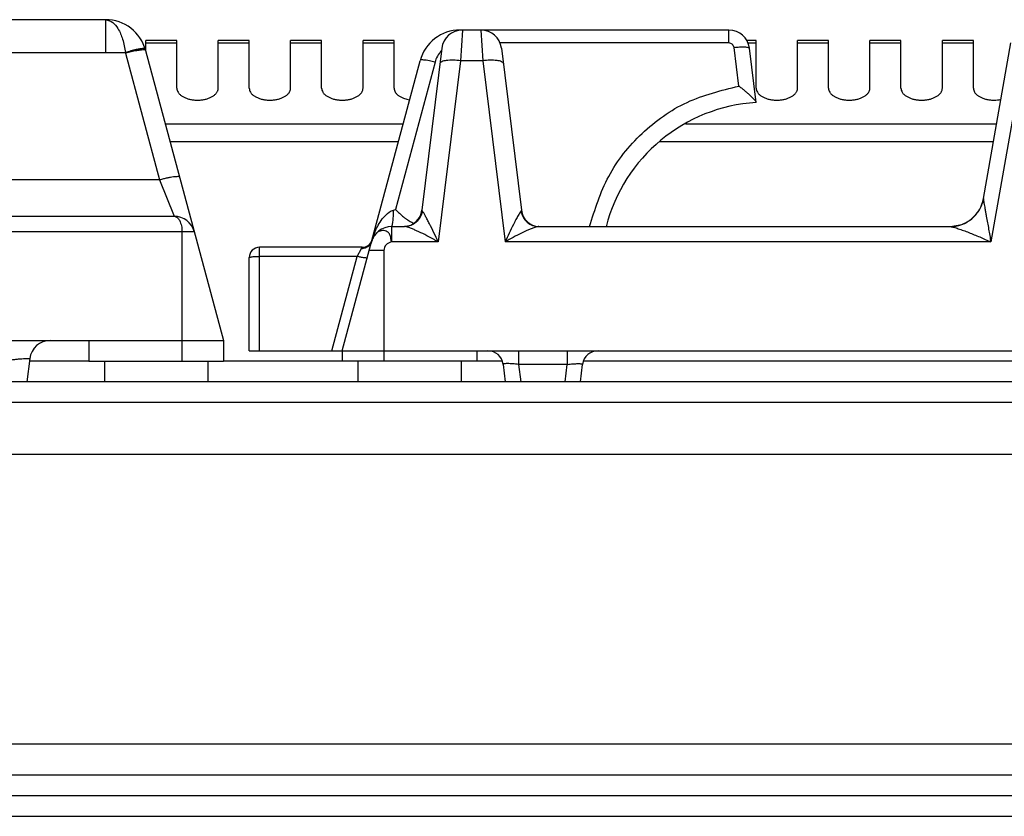
# Model space of a CAD drawing. Units: millimetres. Extents: x 376 to 2555, y -3 to 1915.
# Drawn here: x 1031 to 1126, y 1838 to 1915 of the extents above; entities that cross this region are included whole.
import ezdxf

# ---------------------------------------------------------------- set-up
doc = ezdxf.new("R2010")
doc.units = ezdxf.units.MM
doc.layers.add('AXES', color=7, linetype='Continuous')

msp = doc.modelspace()

# ---------------------------------------------------------------- linework, layer by layer
at = {"color": 7, "linetype": 'Continuous'}
for p, q in [((1038.873, 1915.284), (990.798, 1915.284)), ((1099.119, 1914.284), (1073.124, 1914.284)), ((1042.736, 1912.319), (1050.248, 1884.284)), ((1071.366, 1912.528), (1069.442, 1896.865)), ((1077.131, 1912.528), (1079.054, 1896.865)), ((1101.748, 1907.284), (1101.105, 1912.528)), ((1123.729, 1898.011), (1126.38, 1913.045)), ((1061.742, 1883.261), (1069.26, 1911.319)), ((999.608, 1896.284), (1045.498, 1896.284)), ((1066.498, 1895.284), (1067.757, 1895.284)), ((1080.74, 1895.284), (1120.525, 1895.284)), ((1120.525, 1895.284), (1121.635, 1895.48)), ((1063.67, 1893.284), (1053.748, 1893.284)), ((1052.748, 1883.284), (1052.748, 1892.284)), ((787.248, 1884.284), (1050.248, 1884.284)), ((1037.248, 1884.284), (1037.248, 1882.284)), ((1050.248, 1884.284), (1050.248, 1882.284)), ((1052.748, 1883.284), (1203.748, 1883.284)), ((1061.748, 1883.284), (1061.748, 1882.284)), ((1074.748, 1883.284), (1074.748, 1882.284)), ((1031.533, 1882.528), (1031.257, 1880.284)), ((1037.248, 1882.284), (1050.248, 1882.284)), ((1074.748, 1882.284), (1061.748, 1882.284)), ((1077.298, 1881.967), (1077.505, 1880.284)), ((1084.768, 1880.284), (1084.975, 1881.967)), ((1478.748, 1880.284), (377.748, 1880.284)), ((457.748, 1873.284), (1398.748, 1873.284)), ((457.748, 1845.284), (1398.748, 1845.284)), ((423.02, 1840.284), (1433.477, 1840.284))]:
    msp.add_line(p, q, dxfattribs=at)
at = {"color": 9, "linetype": 'Continuous', "true_color": 0xbdbabd}
for p, q in [((1038.873, 1912.114), (1038.873, 1915.284)), ((1073.124, 1914.243), (1073.124, 1914.284)), ((1073.351, 1914.284), (1073.169, 1911.319)), ((1075.146, 1914.284), (1075.328, 1911.319)), ((1099.119, 1913.045), (1099.119, 1914.284)), ((1099.119, 1913.045), (1076.969, 1913.045)), ((1100.074, 1908.87), (1099.616, 1912.606)), ((1007.324, 1912.114), (1040.785, 1912.114)), ((1040.785, 1912.114), (1040.804, 1912.046)), ((1040.804, 1912.046), (1044.087, 1899.797)), ((1070.709, 1911.192), (1066.89, 1896.937)), ((1073.169, 1911.319), (1071.018, 1893.802)), ((1075.328, 1911.319), (1073.169, 1911.319)), ((1075.328, 1911.319), (1077.479, 1893.802)), ((1127.53, 1911.319), (1124.442, 1893.802)), ((1067.621, 1905.201), (1044.644, 1905.201)), ((1124.997, 1905.201), (1094.935, 1905.201)), ((1067.157, 1903.469), (1045.108, 1903.469)), ((1124.692, 1903.469), (1092.439, 1903.469)), ((1044.087, 1899.797), (1024.615, 1899.797)), ((1044.087, 1899.797), (1045.498, 1896.284)), ((1066.498, 1895.284), (1066.498, 1893.802)), ((999.608, 1894.802), (1047.43, 1894.802)), ((1046.248, 1894.802), (1046.248, 1882.284)), ((1053.748, 1883.284), (1053.748, 1893.284)), ((1063.19, 1892.406), (1063.601, 1893.172)), ((1071.018, 1893.802), (1066.498, 1893.802)), ((1124.442, 1893.802), (1077.479, 1893.802)), ((1063.19, 1892.406), (1053.748, 1892.406)), ((1060.746, 1883.284), (1063.19, 1892.406)), ((1065.748, 1892.975), (1064.345, 1892.975)), ((1065.748, 1892.975), (1065.748, 1882.284)), ((1078.787, 1883.284), (1078.787, 1881.967)), ((1083.486, 1883.284), (1083.486, 1881.967)), ((1037.248, 1882.284), (1031.503, 1882.284)), ((1061.748, 1882.284), (1050.248, 1882.284)), ((1077.199, 1882.284), (1074.748, 1882.284)), ((1083.486, 1881.967), (1078.787, 1881.967)), ((1078.787, 1881.967), (1078.994, 1880.284)), ((1083.279, 1880.284), (1083.486, 1881.967)), ((1171.423, 1882.284), (1085.074, 1882.284)), ((1480.748, 1878.284), (375.748, 1878.284)), ((454.752, 1842.284), (1401.745, 1842.284)), ((422.848, 1838.284), (1433.648, 1838.284))]:
    msp.add_line(p, q, dxfattribs=at)
at = {"color": 7, "linetype": 'Continuous'}
for centre, radius, start, end in [((1038.873, 1911.284), 4, 15, 90.10491), ((1073.124, 1910.284), 4, 90, 165), ((1073.351, 1912.284), 2, 90, 172.99763), ((1075.146, 1912.284), 2, 7.00159, 90.00019), ((1099.119, 1912.284), 2, 7, 90), ((1102.748, 1891.316), 16, 93.58321, 165.69993), ((1120.479, 1898.584), 3.3, 270, 350.00002), ((1045.498, 1894.284), 2, 15, 90), ((1067.656, 1897.084), 1.8, 273.17736, 353), ((1080.841, 1897.084), 1.8, 186.99998, 266.81925), ((1066.498, 1893.284), 2, 90, 165), ((1070.69, 1899.938), 4.795, 236.93776, 237.95069), ((1070.52, 1899.661), 4.47, 237.91256, 242.43383), ((1070.357, 1899.353), 4.121, 242.46227, 245.49546), ((1053.748, 1892.284), 1, 90, 180), ((1063.67, 1894.284), 1, 270.00115, 340.52878), ((1033.518, 1882.284), 2, 90, 173), ((1075.809, 1881.784), 1.5, 7, 90), ((1086.463, 1881.784), 1.5, 90, 173)]:
    msp.add_arc(centre, radius, start, end, dxfattribs=at)
at = {"color": 9, "linetype": 'Continuous', "true_color": 0xbdbabd}
for centre, radius, start, end in [((1073.127, 1910.542), 2.504, 135.68746, 143.79241), ((1073.126, 1910.544), 2.502, 158.54906, 164.9967), ((1073.133, 1910.54), 2.51, 143.82816, 158.51636), ((1120.452, 1898.591), 3.344, 328.88793, 348.12247), ((1063.82, 1907.189), 10.702, 285.65463, 286.66816), ((1071.949, 1891.826), 7.643, 160.9057, 163.86458), ((1063.662, 1894.256), 1.086, 266.77062, 271.27258)]:
    msp.add_arc(centre, radius, start, end, dxfattribs=at)
for points, knots in [([(1038.886, 1915.284), (1039.121, 1915.216), (1039.613, 1915.072), (1040.033, 1914.484), (1040.327, 1913.929), (1040.519, 1913.368), (1040.683, 1912.767), (1040.751, 1912.332), (1040.785, 1912.114)], [0, 0, 0, 0, 0.716873, 1.496763, 2.062788, 2.611177, 3.268957, 3.929942, 3.929942, 3.929942, 3.929942]), ([(1042.532, 1912.498), (1042.413, 1912.489), (1042.175, 1912.472), (1041.767, 1912.376), (1041.302, 1912.265), (1040.957, 1912.164), (1040.785, 1912.114)], [0, 0, 0, 0, 0.356531, 0.714948, 1.254361, 1.792587, 1.792587, 1.792587, 1.792587]), ([(1042.149, 1912.332), (1042.101, 1912.325), (1042.004, 1912.31), (1041.73, 1912.262), (1041.329, 1912.18), (1040.979, 1912.09), (1040.804, 1912.046)], [0, 0, 0, 0, 0.146983, 0.293982, 0.834853, 1.375771, 1.375771, 1.375771, 1.375771]), ([(1042.736, 1912.319), (1042.717, 1912.338), (1042.672, 1912.381), (1042.528, 1912.358), (1042.357, 1912.359), (1042.216, 1912.341), (1042.149, 1912.332)], [0, 0, 0, 0, 0.0766523, 0.1793249, 0.4033708, 0.6036155, 0.6036155, 0.6036155, 0.6036155]), ([(1042.697, 1912.457), (1042.685, 1912.469), (1042.659, 1912.497), (1042.607, 1912.495), (1042.565, 1912.498), (1042.543, 1912.498), (1042.532, 1912.498)], [0, 0, 0, 0, 0.049652, 0.1097853, 0.1438996, 0.1763958, 0.1763958, 0.1763958, 0.1763958]), ([(1099.616, 1912.606), (1099.569, 1912.72), (1099.477, 1912.948), (1099.238, 1913.013), (1099.119, 1913.045)], [0, 0, 0, 0, 0.349024, 0.6980403, 0.6980403, 0.6980403, 0.6980403]), ([(1099.616, 1912.606), (1099.791, 1912.623), (1100.138, 1912.658), (1100.537, 1912.662), (1100.82, 1912.648), (1100.951, 1912.618), (1101.064, 1912.594), (1101.092, 1912.548), (1101.105, 1912.528)], [0, 0, 0, 0, 0.529517, 1.043732, 1.198922, 1.372042, 1.456825, 1.526001, 1.526001, 1.526001, 1.526001]), ([(1070.169, 1911.313), (1070.068, 1911.331), (1069.854, 1911.368), (1069.591, 1911.374), (1069.366, 1911.417), (1069.292, 1911.349), (1069.26, 1911.319)], [0, 0, 0, 0, 0.3051456, 0.6475239, 0.8138635, 0.9366736, 0.9366736, 0.9366736, 0.9366736]), ([(1070.709, 1911.192), (1070.62, 1911.214), (1070.441, 1911.259), (1070.26, 1911.295), (1070.169, 1911.313)], [0, 0, 0, 0, 0.2767739, 0.5535336, 0.5535336, 0.5535336, 0.5535336]), ([(1073.169, 1911.319), (1072.937, 1911.34), (1072.477, 1911.38), (1071.942, 1911.354), (1071.564, 1911.304), (1071.383, 1911.237), (1071.234, 1911.161), (1071.2, 1911.082), (1071.184, 1911.046)], [0, 0, 0, 0, 0.696018, 1.384264, 1.604002, 1.834864, 1.966326, 2.083955, 2.083955, 2.083955, 2.083955]), ([(1077.313, 1911.046), (1077.297, 1911.082), (1077.262, 1911.161), (1077.114, 1911.237), (1076.933, 1911.304), (1076.554, 1911.354), (1076.02, 1911.38), (1075.559, 1911.34), (1075.328, 1911.319)], [0, 0, 0, 0, 0.117629, 0.249091, 0.479953, 0.699692, 1.387938, 2.083955, 2.083955, 2.083955, 2.083955]), ([(1085.646, 1895.287), (1086.167, 1896.954), (1087.214, 1900.303), (1090.562, 1904.475), (1094.931, 1907.593), (1098.365, 1908.446), (1100.074, 1908.87)], [0, 0, 0, 0, 5.197597, 10.444993, 15.737234, 20.97912, 20.97912, 20.97912, 20.97912]), ([(1046.018, 1900.071), (1045.999, 1900.089), (1045.954, 1900.133), (1045.808, 1900.109), (1045.638, 1900.108), (1045.394, 1900.08), (1045.123, 1900.035), (1044.795, 1899.968), (1044.447, 1899.89), (1044.206, 1899.828), (1044.087, 1899.797)], [0, 0, 0, 0, 0.076514, 0.179406, 0.407877, 0.603657, 0.911022, 1.233368, 1.608336, 1.97947, 1.97947, 1.97947, 1.97947]), ([(1123.729, 1898.011), (1123.728, 1898.002), (1123.725, 1897.984), (1123.723, 1897.956), (1123.722, 1897.929), (1123.724, 1897.912), (1123.724, 1897.903)], [0, 0, 0, 0, 0.0277094, 0.0554319, 0.0821268, 0.1088018, 0.1088018, 0.1088018, 0.1088018]), ([(1123.724, 1897.903), (1123.728, 1897.872), (1123.735, 1897.811), (1123.745, 1897.75), (1123.75, 1897.72)], [0, 0, 0, 0, 0.0923443, 0.1847084, 0.1847084, 0.1847084, 0.1847084]), ([(1123.75, 1897.72), (1123.754, 1897.695), (1123.762, 1897.644), (1123.785, 1897.506), (1123.819, 1897.304), (1123.85, 1897.128), (1123.865, 1897.04)], [0, 0, 0, 0, 0.0766828, 0.1533661, 0.4212617, 0.6891588, 0.6891588, 0.6891588, 0.6891588]), ([(1123.865, 1897.04), (1123.888, 1896.914), (1123.933, 1896.662), (1124.052, 1895.997), (1124.224, 1895.044), (1124.369, 1894.216), (1124.442, 1893.802)], [0, 0, 0, 0, 0.384039, 0.768079, 2.028785, 3.289485, 3.289485, 3.289485, 3.289485]), ([(1045.498, 1896.284), (1045.6, 1896.253), (1045.816, 1896.187), (1046.052, 1895.827), (1046.23, 1895.367), (1046.242, 1894.988), (1046.248, 1894.802)], [0, 0, 0, 0, 0.310721, 0.656698, 1.229309, 1.784532, 1.784532, 1.784532, 1.784532]), ([(1065.301, 1895.571), (1065.433, 1895.777), (1065.698, 1896.189), (1066.121, 1896.587), (1066.472, 1896.803), (1066.63, 1896.857), (1066.708, 1896.885)], [0, 0, 0, 0, 0.735085, 1.466782, 1.716611, 1.964854, 1.964854, 1.964854, 1.964854]), ([(1066.498, 1895.284), (1066.517, 1895.295), (1066.56, 1895.321), (1066.573, 1895.438), (1066.609, 1895.57), (1066.64, 1895.767), (1066.664, 1895.99), (1066.683, 1896.268), (1066.699, 1896.567), (1066.705, 1896.779), (1066.708, 1896.885)], [0, 0, 0, 0, 0.061255, 0.14321, 0.326598, 0.484046, 0.736392, 1.000995, 1.320302, 1.636322, 1.636322, 1.636322, 1.636322]), ([(1069.483, 1896.766), (1069.428, 1896.563), (1069.317, 1896.159), (1069.027, 1895.855), (1068.882, 1895.703)], [0, 0, 0, 0, 0.619229, 1.237942, 1.237942, 1.237942, 1.237942]), ([(1069.483, 1896.766), (1069.477, 1896.773), (1069.463, 1896.787), (1069.449, 1896.812), (1069.441, 1896.839), (1069.442, 1896.856), (1069.442, 1896.865)], [0, 0, 0, 0, 0.0296266, 0.0592408, 0.0852305, 0.1110713, 0.1110713, 0.1110713, 0.1110713]), ([(1071.018, 1893.802), (1070.882, 1894.099), (1070.61, 1894.692), (1070.262, 1895.402), (1069.978, 1895.934), (1069.802, 1896.26), (1069.662, 1896.554), (1069.543, 1896.696), (1069.483, 1896.766)], [0, 0, 0, 0, 0.979317, 1.95626, 2.371555, 2.790334, 3.069028, 3.343193, 3.343193, 3.343193, 3.343193]), ([(1078.536, 1895.976), (1078.493, 1895.894), (1078.407, 1895.73), (1078.183, 1895.288), (1077.87, 1894.647), (1077.609, 1894.084), (1077.479, 1893.802)], [0, 0, 0, 0, 0.277711, 0.55543, 1.486755, 2.418096, 2.418096, 2.418096, 2.418096]), ([(1078.745, 1896.359), (1078.709, 1896.295), (1078.638, 1896.169), (1078.57, 1896.041), (1078.536, 1895.976)], [0, 0, 0, 0, 0.2178524, 0.4357124, 0.4357124, 0.4357124, 0.4357124]), ([(1079.013, 1896.766), (1079.004, 1896.756), (1078.985, 1896.736), (1078.928, 1896.66), (1078.846, 1896.536), (1078.778, 1896.418), (1078.745, 1896.359)], [0, 0, 0, 0, 0.0408012, 0.081727, 0.2851874, 0.4885927, 0.4885927, 0.4885927, 0.4885927]), ([(1079.054, 1896.865), (1079.055, 1896.856), (1079.055, 1896.839), (1079.048, 1896.812), (1079.034, 1896.787), (1079.02, 1896.773), (1079.013, 1896.766)], [0, 0, 0, 0, 0.0258403, 0.0518294, 0.0814446, 0.1110725, 0.1110725, 0.1110725, 0.1110725]), ([(1079.013, 1896.766), (1079.069, 1896.563), (1079.179, 1896.159), (1079.469, 1895.855), (1079.614, 1895.703)], [0, 0, 0, 0, 0.61923, 1.237944, 1.237944, 1.237944, 1.237944]), ([(1121.635, 1895.48), (1121.972, 1895.641), (1122.647, 1895.962), (1123.092, 1896.563), (1123.315, 1896.863)], [0, 0, 0, 0, 1.102836, 2.206018, 2.206018, 2.206018, 2.206018]), ([(1064.727, 1894.326), (1064.807, 1894.541), (1064.966, 1894.971), (1065.189, 1895.371), (1065.301, 1895.571)], [0, 0, 0, 0, 0.686126, 1.371855, 1.371855, 1.371855, 1.371855]), ([(1068.882, 1895.703), (1068.713, 1895.585), (1068.374, 1895.347), (1067.963, 1895.305), (1067.757, 1895.284)], [0, 0, 0, 0, 0.609656, 1.218904, 1.218904, 1.218904, 1.218904]), ([(1068.934, 1894.884), (1068.824, 1894.932), (1068.604, 1895.029), (1068.297, 1895.146), (1068.02, 1895.257), (1067.844, 1895.275), (1067.757, 1895.284)], [0, 0, 0, 0, 0.359422, 0.721168, 0.987028, 1.248441, 1.248441, 1.248441, 1.248441]), ([(1080.264, 1895.17), (1080.149, 1895.128), (1079.918, 1895.043), (1079.694, 1894.943), (1079.582, 1894.892)], [0, 0, 0, 0, 0.368464, 0.7370541, 0.7370541, 0.7370541, 0.7370541]), ([(1079.614, 1895.703), (1079.784, 1895.585), (1080.123, 1895.347), (1080.534, 1895.305), (1080.74, 1895.284)], [0, 0, 0, 0, 0.609656, 1.218903, 1.218903, 1.218903, 1.218903]), ([(1080.74, 1895.284), (1080.724, 1895.284), (1080.692, 1895.283), (1080.595, 1895.269), (1080.451, 1895.235), (1080.326, 1895.192), (1080.264, 1895.17)], [0, 0, 0, 0, 0.0475558, 0.0952051, 0.292981, 0.4909968, 0.4909968, 0.4909968, 0.4909968]), ([(1120.525, 1895.284), (1120.58, 1895.28), (1120.69, 1895.271), (1120.87, 1895.215), (1121.072, 1895.156), (1121.391, 1895.055), (1121.801, 1894.91), (1122.313, 1894.712), (1122.834, 1894.502), (1123.368, 1894.279), (1123.904, 1894.046), (1124.263, 1893.883), (1124.442, 1893.802)], [0, 0, 0, 0, 0.164135, 0.330104, 0.563832, 0.796159, 1.331889, 1.868906, 2.442861, 3.0164, 3.606381, 4.196446, 4.196446, 4.196446, 4.196446]), ([(1066.2, 1894.723), (1066.057, 1894.799), (1065.766, 1894.953), (1065.319, 1894.863), (1065.024, 1894.647), (1064.834, 1894.399), (1064.67, 1894.12), (1064.601, 1893.908), (1064.567, 1893.802)], [0, 0, 0, 0, 0.472854, 0.964407, 1.26169, 1.559542, 1.89467, 2.227365, 2.227365, 2.227365, 2.227365]), ([(1066.498, 1893.802), (1066.488, 1893.846), (1066.467, 1893.934), (1066.441, 1894.144), (1066.408, 1894.432), (1066.268, 1894.628), (1066.2, 1894.723)], [0, 0, 0, 0, 0.134685, 0.2713829, 0.6361, 0.9825784, 0.9825784, 0.9825784, 0.9825784]), ([(1071.018, 1893.802), (1070.93, 1893.852), (1070.753, 1893.952), (1070.321, 1894.191), (1069.721, 1894.514), (1069.196, 1894.761), (1068.934, 1894.884)], [0, 0, 0, 0, 0.304627, 0.609282, 1.47938, 2.349239, 2.349239, 2.349239, 2.349239]), ([(1079.582, 1894.892), (1079.496, 1894.853), (1079.326, 1894.775), (1078.886, 1894.563), (1078.266, 1894.245), (1077.741, 1893.95), (1077.479, 1893.802)], [0, 0, 0, 0, 0.281319, 0.562658, 1.466022, 2.369421, 2.369421, 2.369421, 2.369421]), ([(1063.601, 1893.172), (1063.609, 1893.185), (1063.627, 1893.212), (1063.649, 1893.244), (1063.654, 1893.275), (1063.665, 1893.281), (1063.67, 1893.284)], [0, 0, 0, 0, 0.0463465, 0.0964739, 0.1169292, 0.1329753, 0.1329753, 0.1329753, 0.1329753]), ([(1064.029, 1893.235), (1063.973, 1893.217), (1063.861, 1893.182), (1063.744, 1893.175), (1063.686, 1893.171)], [0, 0, 0, 0, 0.1750843, 0.350263, 0.350263, 0.350263, 0.350263]), ([(1064.567, 1893.802), (1064.51, 1893.677), (1064.396, 1893.426), (1064.152, 1893.299), (1064.029, 1893.235)], [0, 0, 0, 0, 0.3989368, 0.8013753, 0.8013753, 0.8013753, 0.8013753]), ([(1066.498, 1893.802), (1066.303, 1893.731), (1065.909, 1893.588), (1065.802, 1893.181), (1065.748, 1892.975)], [0, 0, 0, 0, 0.584152, 1.183151, 1.183151, 1.183151, 1.183151]), ([(1052.748, 1892.284), (1052.756, 1892.296), (1052.772, 1892.324), (1052.849, 1892.333), (1052.934, 1892.355), (1053.123, 1892.383), (1053.391, 1892.403), (1053.628, 1892.405), (1053.748, 1892.406)], [0, 0, 0, 0, 0.040008, 0.093668, 0.212754, 0.314057, 0.660202, 1.022458, 1.022458, 1.022458, 1.022458]), ([(1064.156, 1892.269), (1064.146, 1892.26), (1064.124, 1892.238), (1064.051, 1892.25), (1063.966, 1892.251), (1063.783, 1892.271), (1063.526, 1892.32), (1063.304, 1892.377), (1063.19, 1892.406)], [0, 0, 0, 0, 0.0382436, 0.0897133, 0.2044346, 0.3018328, 0.6378431, 0.9897323, 0.9897323, 0.9897323, 0.9897323]), ([(1029.513, 1882.389), (1029.641, 1882.404), (1029.897, 1882.435), (1030.263, 1882.471), (1030.61, 1882.504), (1030.871, 1882.525), (1031.065, 1882.538), (1031.182, 1882.544), (1031.288, 1882.548), (1031.367, 1882.549), (1031.437, 1882.548), (1031.481, 1882.542), (1031.521, 1882.545), (1031.529, 1882.533), (1031.533, 1882.528)], [0, 0, 0, 0, 0.385556, 0.771844, 1.103376, 1.432049, 1.557641, 1.686382, 1.784165, 1.874838, 1.92573, 1.989871, 2.015941, 2.03259, 2.03259, 2.03259, 2.03259]), ([(1078.787, 1881.967), (1078.692, 1881.978), (1078.501, 1882), (1078.226, 1882.022), (1077.966, 1882.036), (1077.755, 1882.041), (1077.567, 1882.042), (1077.442, 1882.02), (1077.33, 1882.02), (1077.307, 1881.982), (1077.298, 1881.967)], [0, 0, 0, 0, 0.286386, 0.576587, 0.828946, 1.066141, 1.210809, 1.388152, 1.462875, 1.513134, 1.513134, 1.513134, 1.513134]), ([(1083.486, 1881.967), (1083.581, 1881.978), (1083.772, 1882), (1084.047, 1882.022), (1084.307, 1882.036), (1084.517, 1882.041), (1084.706, 1882.042), (1084.831, 1882.02), (1084.943, 1882.02), (1084.965, 1881.982), (1084.975, 1881.967)], [0, 0, 0, 0, 0.286386, 0.576587, 0.828946, 1.066141, 1.210809, 1.388152, 1.462875, 1.513134, 1.513134, 1.513134, 1.513134])]:
    msp.add_open_spline(points, degree=3, knots=knots, dxfattribs=at)
at = {"color": 7, "linetype": 'Continuous'}
for points, knots in [([(1101.745, 1907.313), (1101.726, 1907.363), (1101.687, 1907.468), (1101.523, 1907.605), (1101.35, 1907.785), (1101.134, 1908.004), (1100.894, 1908.219), (1100.628, 1908.438), (1100.356, 1908.657), (1100.168, 1908.799), (1100.074, 1908.87)], [0, 0, 0, 0, 0.159056, 0.33043, 0.627149, 0.913148, 1.251373, 1.593379, 1.946846, 2.299447, 2.299447, 2.299447, 2.299447]), ([(1066.89, 1896.937), (1067.011, 1896.812), (1067.254, 1896.561), (1067.521, 1896.337), (1067.654, 1896.224)], [0, 0, 0, 0, 0.522874, 1.0455, 1.0455, 1.0455, 1.0455]), ([(1067.654, 1896.224), (1067.722, 1896.171), (1067.859, 1896.064), (1068.002, 1895.968), (1068.074, 1895.92)], [0, 0, 0, 0, 0.2597378, 0.5194566, 0.5194566, 0.5194566, 0.5194566])]:
    msp.add_open_spline(points, degree=3, knots=knots, dxfattribs=at)
at = {"layer": 'AXES', "color": 7, "linetype": 'Continuous'}
for p, q in [((1045.748, 1913.284), (1042.748, 1913.284)), ((1042.748, 1912.319), (1042.748, 1913.284)), ((1045.748, 1908.665), (1045.748, 1913.284)), ((1052.748, 1913.284), (1049.748, 1913.284)), ((1049.748, 1908.665), (1049.748, 1913.284)), ((1052.748, 1908.665), (1052.748, 1913.284)), ((1059.748, 1913.284), (1056.748, 1913.284)), ((1056.748, 1908.665), (1056.748, 1913.284)), ((1059.748, 1908.665), (1059.748, 1913.284)), ((1066.748, 1913.284), (1063.748, 1913.284)), ((1063.748, 1908.665), (1063.748, 1913.284)), ((1066.748, 1908.665), (1066.748, 1913.284)), ((1101.748, 1913.284), (1100.849, 1913.284)), ((1101.748, 1908.665), (1101.748, 1913.284)), ((1108.748, 1913.284), (1105.748, 1913.284)), ((1105.748, 1908.665), (1105.748, 1913.284)), ((1108.748, 1908.665), (1108.748, 1913.284)), ((1115.748, 1913.284), (1112.748, 1913.284)), ((1112.748, 1908.665), (1112.748, 1913.284)), ((1115.748, 1908.665), (1115.748, 1913.284)), ((1122.748, 1913.284), (1119.748, 1913.284)), ((1119.748, 1908.665), (1119.748, 1913.284)), ((1122.748, 1908.665), (1122.748, 1913.284)), ((1038.748, 1882.284), (1038.748, 1880.284)), ((1048.748, 1882.284), (1048.748, 1880.284)), ((1063.248, 1882.284), (1063.248, 1880.284)), ((1073.248, 1882.284), (1073.248, 1880.284))]:
    msp.add_line(p, q, dxfattribs=at)
at = {"layer": 'AXES', "color": 9, "linetype": 'Continuous', "true_color": 0xbdbabd}
for p, q in [((1045.748, 1913.016), (1042.748, 1913.016)), ((1052.748, 1913.016), (1049.748, 1913.016)), ((1059.748, 1913.016), (1056.748, 1913.016)), ((1066.748, 1913.016), (1063.748, 1913.016)), ((1101.748, 1913.016), (1100.971, 1913.016)), ((1108.748, 1913.016), (1105.748, 1913.016)), ((1115.748, 1913.016), (1112.748, 1913.016)), ((1122.748, 1913.016), (1119.748, 1913.016))]:
    msp.add_line(p, q, dxfattribs=at)
at = {"layer": 'AXES', "color": 7, "linetype": 'Continuous'}
for points, knots in [([(1045.748, 1908.665), (1045.755, 1908.596), (1045.768, 1908.456), (1045.849, 1908.294), (1045.936, 1908.174), (1046.018, 1908.084), (1046.111, 1908), (1046.219, 1907.919), (1046.336, 1907.846), (1046.466, 1907.778), (1046.603, 1907.717), (1046.751, 1907.663), (1046.905, 1907.617), (1047.066, 1907.578), (1047.232, 1907.548), (1047.402, 1907.527), (1047.574, 1907.514), (1047.748, 1907.509), (1047.922, 1907.514), (1048.095, 1907.527), (1048.265, 1907.548), (1048.43, 1907.578), (1048.592, 1907.617), (1048.746, 1907.663), (1048.894, 1907.717), (1049.031, 1907.778), (1049.161, 1907.846), (1049.278, 1907.919), (1049.385, 1908), (1049.479, 1908.084), (1049.561, 1908.174), (1049.628, 1908.266), (1049.682, 1908.364), (1049.72, 1908.462), (1049.744, 1908.564), (1049.747, 1908.632), (1049.748, 1908.665)], [0, 0, 0, 0, 0.208511, 0.417124, 0.534548, 0.65198, 0.781691, 0.91142, 1.053842, 1.196274, 1.350366, 1.504463, 1.668134, 1.831808, 2.002241, 2.172676, 2.346601, 2.520527, 2.694453, 2.868378, 3.038813, 3.209247, 3.37292, 3.536591, 3.690689, 3.84478, 3.987211, 4.129634, 4.259365, 4.389075, 4.506508, 4.623926, 4.731368, 4.838742, 4.94043, 5.042075, 5.042075, 5.042075, 5.042075]), ([(1052.748, 1908.665), (1052.755, 1908.596), (1052.768, 1908.456), (1052.849, 1908.294), (1052.936, 1908.174), (1053.018, 1908.084), (1053.111, 1908), (1053.219, 1907.919), (1053.336, 1907.846), (1053.466, 1907.778), (1053.603, 1907.717), (1053.751, 1907.663), (1053.905, 1907.617), (1054.066, 1907.578), (1054.232, 1907.548), (1054.402, 1907.527), (1054.574, 1907.514), (1054.748, 1907.509), (1054.922, 1907.514), (1055.095, 1907.527), (1055.265, 1907.548), (1055.43, 1907.578), (1055.592, 1907.617), (1055.746, 1907.663), (1055.894, 1907.717), (1056.031, 1907.778), (1056.161, 1907.846), (1056.278, 1907.919), (1056.385, 1908), (1056.479, 1908.084), (1056.561, 1908.174), (1056.628, 1908.266), (1056.682, 1908.364), (1056.72, 1908.462), (1056.744, 1908.564), (1056.747, 1908.632), (1056.748, 1908.665)], [0, 0, 0, 0, 0.208511, 0.417124, 0.534548, 0.65198, 0.781691, 0.91142, 1.053842, 1.196274, 1.350366, 1.504463, 1.668134, 1.831808, 2.002241, 2.172676, 2.346601, 2.520527, 2.694453, 2.868378, 3.038813, 3.209247, 3.37292, 3.536591, 3.690689, 3.84478, 3.987211, 4.129634, 4.259365, 4.389075, 4.506508, 4.623926, 4.731368, 4.838742, 4.94043, 5.042075, 5.042075, 5.042075, 5.042075]), ([(1059.748, 1908.665), (1059.755, 1908.596), (1059.768, 1908.456), (1059.849, 1908.294), (1059.936, 1908.174), (1060.018, 1908.084), (1060.111, 1908), (1060.219, 1907.919), (1060.336, 1907.846), (1060.466, 1907.778), (1060.603, 1907.717), (1060.751, 1907.663), (1060.905, 1907.617), (1061.066, 1907.578), (1061.232, 1907.548), (1061.402, 1907.527), (1061.574, 1907.514), (1061.748, 1907.509), (1061.922, 1907.514), (1062.095, 1907.527), (1062.265, 1907.548), (1062.43, 1907.578), (1062.592, 1907.617), (1062.746, 1907.663), (1062.894, 1907.717), (1063.031, 1907.778), (1063.161, 1907.846), (1063.278, 1907.919), (1063.385, 1908), (1063.479, 1908.084), (1063.561, 1908.174), (1063.628, 1908.266), (1063.682, 1908.364), (1063.72, 1908.462), (1063.744, 1908.564), (1063.747, 1908.632), (1063.748, 1908.665)], [0, 0, 0, 0, 0.208511, 0.417124, 0.534548, 0.65198, 0.781691, 0.91142, 1.053842, 1.196274, 1.350366, 1.504463, 1.668134, 1.831808, 2.002241, 2.172676, 2.346601, 2.520527, 2.694453, 2.868378, 3.038813, 3.209247, 3.37292, 3.536591, 3.690689, 3.84478, 3.987211, 4.129634, 4.259365, 4.389075, 4.506508, 4.623926, 4.731368, 4.838742, 4.94043, 5.042075, 5.042075, 5.042075, 5.042075]), ([(1066.748, 1908.665), (1066.755, 1908.596), (1066.768, 1908.456), (1066.849, 1908.294), (1066.936, 1908.174), (1067.018, 1908.084), (1067.111, 1908), (1067.219, 1907.919), (1067.336, 1907.846), (1067.466, 1907.778), (1067.603, 1907.717), (1067.78, 1907.652), (1067.995, 1907.591), (1068.165, 1907.562), (1068.249, 1907.547)], [0, 0, 0, 0, 0.208511, 0.417124, 0.534548, 0.65198, 0.781691, 0.91142, 1.053842, 1.196274, 1.350365, 1.504463, 1.762004, 2.019483, 2.019483, 2.019483, 2.019483]), ([(1101.748, 1908.665), (1101.755, 1908.596), (1101.768, 1908.456), (1101.849, 1908.294), (1101.936, 1908.174), (1102.018, 1908.084), (1102.111, 1908), (1102.219, 1907.919), (1102.336, 1907.846), (1102.466, 1907.778), (1102.603, 1907.717), (1102.751, 1907.663), (1102.905, 1907.617), (1103.066, 1907.578), (1103.232, 1907.548), (1103.402, 1907.527), (1103.574, 1907.514), (1103.748, 1907.509), (1103.922, 1907.514), (1104.095, 1907.527), (1104.265, 1907.548), (1104.43, 1907.578), (1104.592, 1907.617), (1104.746, 1907.663), (1104.894, 1907.717), (1105.031, 1907.778), (1105.161, 1907.846), (1105.278, 1907.919), (1105.385, 1908), (1105.479, 1908.084), (1105.561, 1908.174), (1105.628, 1908.266), (1105.682, 1908.364), (1105.72, 1908.462), (1105.744, 1908.564), (1105.747, 1908.632), (1105.748, 1908.665)], [0, 0, 0, 0, 0.208511, 0.417124, 0.534548, 0.65198, 0.781691, 0.91142, 1.053842, 1.196274, 1.350366, 1.504463, 1.668134, 1.831808, 2.002241, 2.172676, 2.346601, 2.520527, 2.694453, 2.868378, 3.038813, 3.209247, 3.37292, 3.536591, 3.690689, 3.84478, 3.987211, 4.129634, 4.259365, 4.389075, 4.506508, 4.623926, 4.731368, 4.838742, 4.94043, 5.042075, 5.042075, 5.042075, 5.042075]), ([(1108.748, 1908.665), (1108.755, 1908.596), (1108.768, 1908.456), (1108.849, 1908.294), (1108.936, 1908.174), (1109.018, 1908.084), (1109.111, 1908), (1109.219, 1907.919), (1109.336, 1907.846), (1109.466, 1907.778), (1109.603, 1907.717), (1109.751, 1907.663), (1109.905, 1907.617), (1110.066, 1907.578), (1110.232, 1907.548), (1110.402, 1907.527), (1110.574, 1907.514), (1110.748, 1907.509), (1110.922, 1907.514), (1111.095, 1907.527), (1111.265, 1907.548), (1111.43, 1907.578), (1111.592, 1907.617), (1111.746, 1907.663), (1111.894, 1907.717), (1112.031, 1907.778), (1112.161, 1907.846), (1112.278, 1907.919), (1112.385, 1908), (1112.479, 1908.084), (1112.561, 1908.174), (1112.628, 1908.266), (1112.682, 1908.364), (1112.72, 1908.462), (1112.744, 1908.564), (1112.747, 1908.632), (1112.748, 1908.665)], [0, 0, 0, 0, 0.208511, 0.417124, 0.534548, 0.65198, 0.781691, 0.91142, 1.053842, 1.196274, 1.350366, 1.504463, 1.668134, 1.831808, 2.002241, 2.172676, 2.346601, 2.520527, 2.694453, 2.868378, 3.038813, 3.209247, 3.37292, 3.536591, 3.690689, 3.84478, 3.987211, 4.129634, 4.259365, 4.389075, 4.506508, 4.623926, 4.731368, 4.838742, 4.94043, 5.042075, 5.042075, 5.042075, 5.042075]), ([(1115.748, 1908.665), (1115.755, 1908.596), (1115.768, 1908.456), (1115.849, 1908.294), (1115.936, 1908.174), (1116.018, 1908.084), (1116.111, 1908), (1116.219, 1907.919), (1116.336, 1907.846), (1116.466, 1907.778), (1116.603, 1907.717), (1116.751, 1907.663), (1116.905, 1907.617), (1117.066, 1907.578), (1117.232, 1907.548), (1117.402, 1907.527), (1117.574, 1907.514), (1117.748, 1907.509), (1117.922, 1907.514), (1118.095, 1907.527), (1118.265, 1907.548), (1118.43, 1907.578), (1118.592, 1907.617), (1118.746, 1907.663), (1118.894, 1907.717), (1119.031, 1907.778), (1119.161, 1907.846), (1119.278, 1907.919), (1119.385, 1908), (1119.479, 1908.084), (1119.561, 1908.174), (1119.628, 1908.266), (1119.682, 1908.364), (1119.72, 1908.462), (1119.744, 1908.564), (1119.747, 1908.632), (1119.748, 1908.665)], [0, 0, 0, 0, 0.208511, 0.417124, 0.534548, 0.65198, 0.781691, 0.91142, 1.053842, 1.196274, 1.350366, 1.504463, 1.668134, 1.831808, 2.002241, 2.172676, 2.346601, 2.520527, 2.694453, 2.868378, 3.038813, 3.209247, 3.37292, 3.536591, 3.690689, 3.84478, 3.987211, 4.129634, 4.259365, 4.389075, 4.506508, 4.623926, 4.731368, 4.838742, 4.94043, 5.042075, 5.042075, 5.042075, 5.042075]), ([(1122.748, 1908.665), (1122.755, 1908.596), (1122.768, 1908.456), (1122.849, 1908.294), (1122.936, 1908.174), (1123.018, 1908.084), (1123.111, 1908), (1123.219, 1907.919), (1123.336, 1907.846), (1123.466, 1907.778), (1123.603, 1907.717), (1123.751, 1907.663), (1123.905, 1907.617), (1124.066, 1907.578), (1124.232, 1907.548), (1124.402, 1907.527), (1124.574, 1907.514), (1124.804, 1907.508), (1125.089, 1907.52), (1125.312, 1907.559), (1125.424, 1907.579)], [0, 0, 0, 0, 0.208511, 0.417124, 0.534548, 0.65198, 0.781691, 0.91142, 1.053842, 1.196274, 1.350366, 1.504463, 1.668133, 1.831808, 2.002242, 2.172676, 2.346599, 2.520527, 2.860458, 3.200374, 3.200374, 3.200374, 3.200374])]:
    msp.add_open_spline(points, degree=3, knots=knots, dxfattribs=at)

doc.saveas('drawing.dxf')
